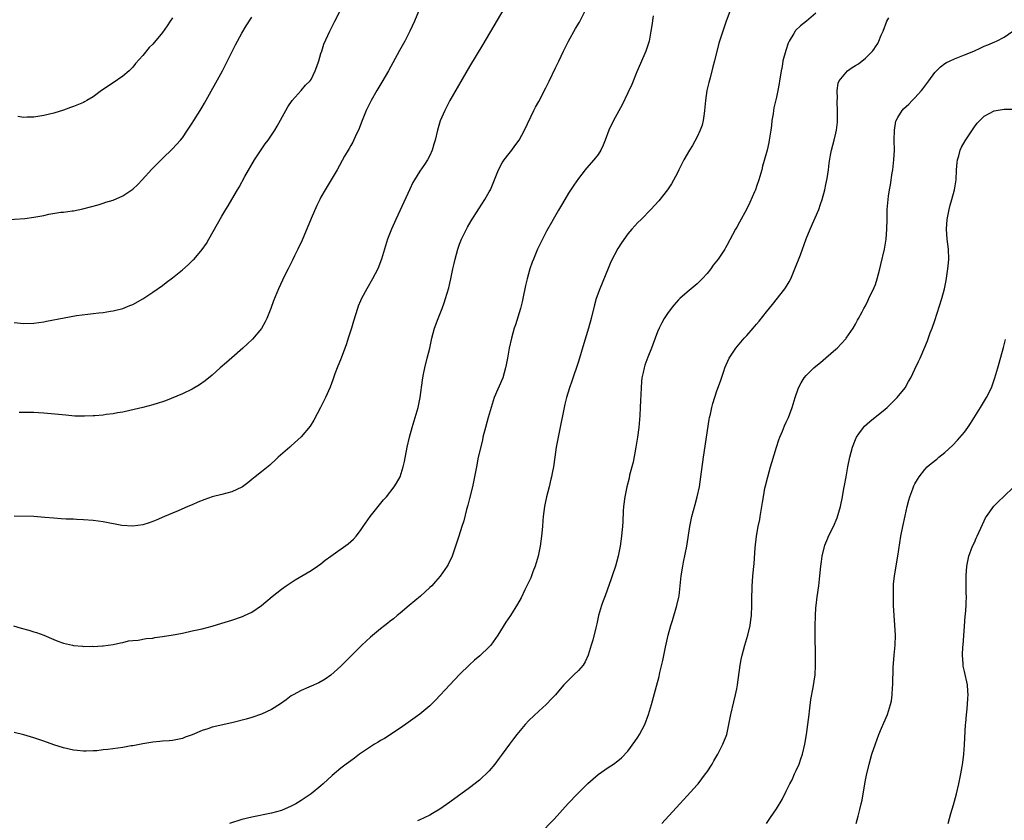
# Model space of a CAD drawing. Units: inches. Extents: x 2583000 to 2586000, y 1554000 to 1557000.
# Drawn here: x 2583726 to 2583925, y 1555570 to 1555731 of the extents above; entities that cross this region are included whole.
import ezdxf

# ---------------------------------------------------------------- set-up
doc = ezdxf.new("R2010")
doc.units = ezdxf.units.IN
doc.header["$MEASUREMENT"] = 0
doc.layers.add('LD25831554_10ft', color=254, linetype='Continuous')

msp = doc.modelspace()

# ---------------------------------------------------------------- linework, layer by layer
at = {"layer": 'LD25831554_10ft'}
for points, elevation in [([(2583824.8, 1555735), (2583819.7, 1555726.3), (2583817, 1555721.86), (2583813.06, 1555715), (2583812.01, 1555713), (2583811.11, 1555710.89), (2583810.53, 1555709), (2583810.04, 1555707), (2583809.82, 1555706.18), (2583809.47, 1555705), (2583809, 1555703.92), (2583808.51, 1555703), (2583807.89, 1555702.11), (2583807, 1555700.77), (2583805.9, 1555699), (2583805.57, 1555698.43), (2583804.92, 1555697.08), (2583802.14, 1555691), (2583801.26, 1555689), (2583800.46, 1555687), (2583799.81, 1555685), (2583799.24, 1555683), (2583798.46, 1555681), (2583797.41, 1555679), (2583796.25, 1555677), (2583795.18, 1555675), (2583795, 1555674.58), (2583794.54, 1555673.46), (2583794.38, 1555673), (2583793.57, 1555670.43), (2583793.14, 1555669), (2583792.5, 1555667), (2583792.13, 1555665.87), (2583791.05, 1555662.95), (2583790.26, 1555661), (2583789.78, 1555659.78), (2583789.39, 1555658.61), (2583788.86, 1555657.14), (2583787.93, 1555655), (2583786.93, 1555653), (2583785.57, 1555650.43), (2583784.79, 1555649.21), (2583783, 1555647.06), (2583781, 1555645.25), (2583780.69, 1555645), (2583778.38, 1555643), (2583777.7, 1555642.3), (2583777, 1555641.69), (2583776.65, 1555641.35), (2583775, 1555640.04), (2583773.73, 1555639), (2583773, 1555638.45), (2583772.21, 1555637.79), (2583771.17, 1555637), (2583771, 1555636.89), (2583769, 1555635.95), (2583767, 1555635.41), (2583765.05, 1555634.95), (2583763.55, 1555634.45), (2583762.14, 1555633.86), (2583761, 1555633.37), (2583760.09, 1555633), (2583758.16, 1555632.16), (2583757, 1555631.69), (2583755.38, 1555631), (2583753.74, 1555630.26), (2583753, 1555629.96), (2583752.29, 1555629.71), (2583751, 1555629.3), (2583749, 1555629.04), (2583746.79, 1555629.21), (2583743, 1555629.89), (2583741, 1555630.17), (2583739, 1555630.35), (2583737.6, 1555630.4), (2583737, 1555630.44), (2583735.51, 1555630.49), (2583734.54, 1555630.54), (2583733, 1555630.64), (2583731.19, 1555630.81), (2583729, 1555630.97), (2583725, 1555631.08)], 8090), ([(2583724.9, 1555608.9), (2583726.43, 1555608.43), (2583728.01, 1555608.01), (2583729, 1555607.71), (2583729.56, 1555607.56), (2583731.02, 1555607.02), (2583733, 1555606.16), (2583733.83, 1555605.83), (2583735, 1555605.42), (2583736.79, 1555605), (2583737, 1555604.95), (2583738.8, 1555604.8), (2583739, 1555604.76), (2583740.78, 1555604.78), (2583741, 1555604.75), (2583742.86, 1555604.86), (2583743, 1555604.86), (2583745, 1555605.14), (2583746.51, 1555605.49), (2583747, 1555605.56), (2583748.14, 1555605.86), (2583749, 1555605.96), (2583750.04, 1555606.04), (2583751.66, 1555606.34), (2583753, 1555606.45), (2583753.46, 1555606.54), (2583755, 1555606.75), (2583757.11, 1555607.11), (2583759, 1555607.47), (2583761, 1555607.88), (2583763, 1555608.34), (2583765, 1555608.85), (2583767, 1555609.43), (2583769, 1555610.09), (2583771.17, 1555610.83), (2583771.57, 1555611), (2583773, 1555611.69), (2583775, 1555613), (2583777.13, 1555614.87), (2583779, 1555616.3), (2583780, 1555617), (2583781.82, 1555618.18), (2583785, 1555620.11), (2583786.33, 1555621), (2583787, 1555621.47), (2583787.85, 1555622.15), (2583789.01, 1555623), (2583792.51, 1555625.49), (2583793.57, 1555626.43), (2583794.08, 1555627), (2583795, 1555628.17), (2583795.55, 1555629), (2583796.95, 1555631), (2583798.54, 1555633), (2583799.65, 1555634.35), (2583800.24, 1555635), (2583801.82, 1555637), (2583802.28, 1555637.72), (2583802.98, 1555639), (2583803.63, 1555641), (2583803.9, 1555642.1), (2583804.44, 1555645), (2583804.88, 1555647), (2583805.43, 1555649), (2583806.05, 1555651), (2583806.61, 1555653), (2583807.02, 1555655), (2583807.48, 1555658.52), (2583807.57, 1555659), (2583807.74, 1555659.74), (2583807.97, 1555661), (2583808.48, 1555663), (2583808.98, 1555665.02), (2583809.34, 1555666.66), (2583809.41, 1555667), (2583809.94, 1555669), (2583810.67, 1555671), (2583811.47, 1555673), (2583811.89, 1555674.12), (2583812.18, 1555675), (2583812.8, 1555677.2), (2583813, 1555678.14), (2583813.21, 1555679), (2583813.63, 1555681), (2583813.9, 1555682.1), (2583814.08, 1555683), (2583814.64, 1555685), (2583815, 1555686), (2583815.4, 1555687), (2583816.37, 1555689), (2583816.59, 1555689.41), (2583817.32, 1555690.68), (2583818.9, 1555693.1), (2583820.13, 1555695), (2583821, 1555696.56), (2583821.22, 1555697), (2583822.87, 1555701), (2583823.61, 1555702.39), (2583824.02, 1555703), (2583825, 1555704.31), (2583825.56, 1555705), (2583826.17, 1555705.83), (2583827.06, 1555707), (2583828.13, 1555709), (2583830.03, 1555713), (2583830.36, 1555713.64), (2583831, 1555714.83), (2583832.4, 1555717.6), (2583833.09, 1555718.91), (2583834.38, 1555721.62), (2583835.04, 1555722.96), (2583836.02, 1555725), (2583836.32, 1555725.68), (2583837.02, 1555727), (2583838.45, 1555729.55), (2583839.2, 1555730.8), (2583840.31, 1555733)], 8080), ([(2583725, 1555670.2), (2583727, 1555669.98), (2583729, 1555670.06), (2583731, 1555670.34), (2583731.57, 1555670.43), (2583735.13, 1555671.13), (2583737.58, 1555671.58), (2583739.88, 1555671.88), (2583741, 1555671.98), (2583742.14, 1555672.14), (2583743, 1555672.21), (2583744.47, 1555672.47), (2583745, 1555672.53), (2583746.98, 1555673.02), (2583748.42, 1555673.58), (2583749, 1555673.83), (2583751, 1555674.95), (2583753, 1555676.27), (2583755, 1555677.68), (2583755.74, 1555678.26), (2583757, 1555679.18), (2583759, 1555680.8), (2583760.16, 1555681.84), (2583761.18, 1555682.82), (2583761.35, 1555683), (2583763, 1555684.95), (2583763.85, 1555686.15), (2583764.35, 1555687), (2583767, 1555691.67), (2583767.79, 1555693), (2583768.27, 1555693.73), (2583768.96, 1555695), (2583770.12, 1555697), (2583770.47, 1555697.53), (2583771.63, 1555699.63), (2583773.58, 1555703), (2583774.92, 1555705.08), (2583775.75, 1555706.25), (2583776.31, 1555707), (2583777.67, 1555709), (2583778.18, 1555709.82), (2583779.87, 1555713), (2583780.3, 1555713.7), (2583781.18, 1555715), (2583783.01, 1555717), (2583783.9, 1555718.1), (2583784.82, 1555719), (2583785, 1555719.27), (2583785.86, 1555721), (2583786.14, 1555721.86), (2583786.55, 1555723), (2583787, 1555724.47), (2583787.15, 1555725), (2583787.6, 1555726.4), (2583788.81, 1555729), (2583789.82, 1555731), (2583790.8, 1555733)], 8110), ([(2583807.39, 1555734.61), (2583805.87, 1555731), (2583804.98, 1555729), (2583803.97, 1555727), (2583802.88, 1555725.12), (2583800.66, 1555721), (2583799.31, 1555718.69), (2583798.26, 1555717), (2583797.12, 1555715), (2583796.14, 1555713), (2583795.33, 1555711), (2583794.57, 1555709), (2583794.14, 1555708.14), (2583793.41, 1555706.59), (2583793, 1555705.89), (2583792.69, 1555705.31), (2583792.48, 1555705), (2583791.78, 1555703.78), (2583790.27, 1555701), (2583787.86, 1555697), (2583787, 1555695.52), (2583786.74, 1555695), (2583786.17, 1555693.83), (2583785, 1555691.16), (2583783.18, 1555686.82), (2583782.33, 1555685), (2583781.67, 1555683.67), (2583781.24, 1555682.76), (2583780.59, 1555681.41), (2583780.36, 1555681), (2583779.71, 1555679.71), (2583779.26, 1555678.74), (2583778.42, 1555677), (2583777.42, 1555674.58), (2583776.84, 1555673), (2583776.04, 1555671), (2583775.72, 1555670.28), (2583775, 1555668.99), (2583773.18, 1555666.82), (2583772.15, 1555665.85), (2583771.19, 1555665), (2583769, 1555663.01), (2583767.93, 1555662.07), (2583766.65, 1555661), (2583765, 1555659.56), (2583763.59, 1555658.41), (2583762.43, 1555657.57), (2583761, 1555656.74), (2583759, 1555655.8), (2583755.62, 1555654.38), (2583755, 1555654.18), (2583754.13, 1555653.87), (2583753, 1555653.53), (2583751, 1555653), (2583748.38, 1555652.38), (2583747, 1555652.08), (2583745.92, 1555651.92), (2583745, 1555651.75), (2583743.6, 1555651.6), (2583743, 1555651.49), (2583741.34, 1555651.34), (2583741, 1555651.3), (2583739.24, 1555651.24), (2583739, 1555651.23), (2583737.29, 1555651.29), (2583735.43, 1555651.43), (2583731, 1555651.9), (2583729.95, 1555651.94), (2583729, 1555652.01), (2583727.99, 1555651.99), (2583727, 1555652.02), (2583726, 1555652)], 8100), ([(2583869.58, 1555733), (2583868.89, 1555731), (2583868.38, 1555729.62), (2583868.17, 1555729), (2583867.51, 1555727), (2583867.4, 1555726.6), (2583866.48, 1555723), (2583866.16, 1555721.84), (2583865.6, 1555719.6), (2583865.33, 1555718.67), (2583864.98, 1555717.02), (2583864.69, 1555715), (2583864.5, 1555713), (2583864.4, 1555712.4), (2583864.22, 1555711), (2583863.99, 1555710.01), (2583863.61, 1555709), (2583863, 1555707.65), (2583862.06, 1555705.94), (2583861.46, 1555705), (2583860.32, 1555703), (2583859.28, 1555701), (2583859, 1555700.43), (2583857.81, 1555698.19), (2583857, 1555696.94), (2583855.25, 1555694.75), (2583853.62, 1555693), (2583851.66, 1555691), (2583851, 1555690.35), (2583849.81, 1555689), (2583849, 1555688.05), (2583847.73, 1555686.27), (2583847, 1555685.15), (2583845.58, 1555682.42), (2583845, 1555681.1), (2583843.31, 1555677), (2583842.6, 1555675), (2583842.25, 1555673.75), (2583841.6, 1555671), (2583841.05, 1555669), (2583840.08, 1555665.92), (2583839, 1555662.27), (2583837.7, 1555658.3), (2583837.24, 1555657), (2583836.61, 1555655), (2583836.29, 1555653.71), (2583836.13, 1555653), (2583835.72, 1555651), (2583835.62, 1555650.38), (2583834.9, 1555647), (2583834.54, 1555645), (2583834.26, 1555643), (2583833.95, 1555641), (2583833.72, 1555639.72), (2583833.56, 1555639), (2583833.43, 1555638.57), (2583833.1, 1555637), (2583832.59, 1555635), (2583832.3, 1555633.7), (2583832.16, 1555633), (2583832.01, 1555632.01), (2583831.88, 1555631), (2583831.84, 1555630.16), (2583831.73, 1555629), (2583831.56, 1555627), (2583831.29, 1555625), (2583830.87, 1555623), (2583830.29, 1555621), (2583829.82, 1555619.82), (2583829.38, 1555618.62), (2583828.74, 1555617.26), (2583828.2, 1555616.2), (2583827.43, 1555614.57), (2583826.72, 1555613.28), (2583825.3, 1555611), (2583824.37, 1555609.63), (2583822.75, 1555607), (2583821.3, 1555605), (2583821, 1555604.66), (2583819.12, 1555602.88), (2583818.04, 1555601.96), (2583816.99, 1555601.01), (2583815, 1555599.06), (2583813.03, 1555597), (2583810.12, 1555593.88), (2583809, 1555592.78), (2583807, 1555591.11), (2583804.62, 1555589.38), (2583803, 1555588.27), (2583799.81, 1555586.19), (2583799, 1555585.73), (2583798.57, 1555585.43), (2583797.83, 1555585), (2583797, 1555584.47), (2583794.8, 1555583), (2583793.78, 1555582.22), (2583793, 1555581.68), (2583792.09, 1555581), (2583791, 1555580.16), (2583789.29, 1555578.71), (2583787.45, 1555577), (2583787, 1555576.6), (2583785, 1555575), (2583783, 1555573.66), (2583781.9, 1555573), (2583781, 1555572.49), (2583779, 1555571.65), (2583777, 1555571.09), (2583773, 1555570.28), (2583771, 1555569.78), (2583768.51, 1555569)], 8060), ([(2583723, 1555690.9), (2583727.2, 1555691.2), (2583729, 1555691.42), (2583731, 1555691.79), (2583732.03, 1555692.03), (2583734.43, 1555692.43), (2583735, 1555692.47), (2583736.71, 1555692.71), (2583737, 1555692.73), (2583738.88, 1555693.12), (2583741.97, 1555693.97), (2583743, 1555694.29), (2583743.53, 1555694.47), (2583745, 1555694.91), (2583747, 1555695.75), (2583749, 1555697.08), (2583749.97, 1555698.03), (2583750.91, 1555699), (2583752.86, 1555701.14), (2583753.82, 1555702.18), (2583755, 1555703.29), (2583757, 1555705.24), (2583758.6, 1555707), (2583759, 1555707.48), (2583760.06, 1555709), (2583761, 1555710.41), (2583761.34, 1555711), (2583762.57, 1555713), (2583763, 1555713.65), (2583763.5, 1555714.5), (2583767.11, 1555721), (2583768.14, 1555723), (2583769.75, 1555726.25), (2583770.13, 1555727), (2583771, 1555728.62), (2583771.89, 1555730.11), (2583773, 1555731.86)], 8120), ([(2583854.11, 1555732.11), (2583853.86, 1555730.14), (2583853.67, 1555729), (2583853.27, 1555727), (2583852.62, 1555725), (2583851.54, 1555722.46), (2583850.8, 1555720.8), (2583849.77, 1555718.23), (2583849, 1555716.54), (2583847.84, 1555714.16), (2583846.1, 1555711), (2583845.12, 1555709), (2583844.4, 1555707), (2583844.04, 1555705.96), (2583843.57, 1555705), (2583843, 1555704.1), (2583842.14, 1555703), (2583840.65, 1555701.35), (2583840.36, 1555701), (2583839, 1555699.23), (2583838.06, 1555697.94), (2583837, 1555696.32), (2583835.76, 1555694.24), (2583835, 1555692.87), (2583833.91, 1555691), (2583833.6, 1555690.4), (2583832.59, 1555688.59), (2583831.5, 1555686.5), (2583831, 1555685.5), (2583830.77, 1555685), (2583829.92, 1555683), (2583829.66, 1555682.34), (2583829.21, 1555681), (2583828.64, 1555679), (2583828.34, 1555677.66), (2583827.81, 1555675), (2583827.65, 1555674.35), (2583827.3, 1555673), (2583826.28, 1555669.72), (2583826.04, 1555669), (2583825.48, 1555667), (2583825.03, 1555665), (2583824.68, 1555663), (2583824.39, 1555661.61), (2583824.31, 1555661), (2583823.72, 1555659), (2583822.02, 1555655), (2583821.36, 1555653), (2583820.77, 1555651), (2583820.22, 1555649), (2583819.72, 1555647), (2583819.6, 1555646.4), (2583818.79, 1555643), (2583818.39, 1555641), (2583818.03, 1555639), (2583817.6, 1555637), (2583817, 1555634.61), (2583816.69, 1555633.31), (2583816.43, 1555632.43), (2583815.88, 1555630.12), (2583815.48, 1555629), (2583814.83, 1555627), (2583814.41, 1555625.59), (2583813.49, 1555623), (2583812.68, 1555621.32), (2583812.51, 1555621), (2583811.07, 1555618.93), (2583810.16, 1555617.84), (2583809.37, 1555617), (2583809, 1555616.64), (2583807.1, 1555614.9), (2583804.82, 1555613), (2583803, 1555611.46), (2583802.41, 1555611), (2583801.65, 1555610.35), (2583801, 1555609.87), (2583800.52, 1555609.48), (2583799.87, 1555609), (2583799, 1555608.33), (2583797, 1555606.65), (2583796.16, 1555605.84), (2583795.24, 1555605), (2583791, 1555600.79), (2583789, 1555598.96), (2583787.87, 1555598.13), (2583786.6, 1555597.4), (2583785, 1555596.71), (2583784.53, 1555596.53), (2583783, 1555595.87), (2583781.39, 1555595), (2583781, 1555594.77), (2583780, 1555594), (2583778.83, 1555593.17), (2583777, 1555591.99), (2583775, 1555591.05), (2583773, 1555590.39), (2583771.91, 1555590.09), (2583769, 1555589.36), (2583765, 1555588.44), (2583764.12, 1555588.12), (2583763, 1555587.78), (2583761, 1555586.92), (2583759.58, 1555586.42), (2583759, 1555586.18), (2583758.03, 1555585.97), (2583757, 1555585.78), (2583756.3, 1555585.7), (2583755, 1555585.61), (2583754.46, 1555585.54), (2583753, 1555585.42), (2583752.65, 1555585.35), (2583751, 1555585.11), (2583749, 1555584.71), (2583748.67, 1555584.67), (2583747, 1555584.35), (2583743.94, 1555583.94), (2583743, 1555583.87), (2583741.69, 1555583.69), (2583741, 1555583.67), (2583739.59, 1555583.59), (2583739, 1555583.61), (2583737.73, 1555583.73), (2583737, 1555583.81), (2583735, 1555584.25), (2583733, 1555584.87), (2583731, 1555585.61), (2583729, 1555586.33), (2583727, 1555586.93), (2583725, 1555587.39)], 8070), ([(2583757, 1555731.72), (2583756.56, 1555731), (2583755.93, 1555730.07), (2583755, 1555728.76), (2583753, 1555726.4), (2583752.3, 1555725.7), (2583751, 1555724.13), (2583749.55, 1555722.45), (2583749, 1555721.74), (2583748.26, 1555721), (2583747, 1555719.95), (2583745, 1555718.6), (2583742.68, 1555717), (2583741, 1555715.72), (2583739.7, 1555715), (2583739.26, 1555714.74), (2583739, 1555714.61), (2583737, 1555713.78), (2583736.41, 1555713.59), (2583735, 1555713.07), (2583733, 1555712.48), (2583731, 1555711.99), (2583729.81, 1555711.81), (2583729, 1555711.64), (2583727.63, 1555711.63), (2583727, 1555711.59), (2583725.78, 1555711.78)], 8130), ([(2583887, 1555732.64), (2583885.07, 1555731), (2583883.9, 1555730.1), (2583882.88, 1555729.12), (2583882.8, 1555729), (2583882.55, 1555728.55), (2583881.57, 1555727), (2583881.39, 1555726.61), (2583880.88, 1555725.12), (2583880.32, 1555723), (2583880.15, 1555721.85), (2583879.96, 1555721), (2583879.75, 1555719.75), (2583879.65, 1555719), (2583879.56, 1555718.44), (2583879.28, 1555717), (2583879, 1555715.69), (2583878.49, 1555713.51), (2583878.41, 1555713), (2583878.32, 1555712.32), (2583878.1, 1555711), (2583877.99, 1555709.99), (2583877.86, 1555709), (2583877.54, 1555707), (2583877.46, 1555706.54), (2583877.11, 1555705), (2583877, 1555704.54), (2583876.23, 1555701.77), (2583876.04, 1555701), (2583875.48, 1555699), (2583875, 1555697.61), (2583874.77, 1555697), (2583874.59, 1555696.59), (2583873.61, 1555694.39), (2583872.94, 1555693), (2583871.55, 1555690.45), (2583871, 1555689.46), (2583870.72, 1555689), (2583869, 1555685.76), (2583868.72, 1555685.28), (2583868.56, 1555685), (2583867.21, 1555683), (2583866.26, 1555681.74), (2583865.73, 1555681), (2583865, 1555680.08), (2583864, 1555679), (2583863, 1555678.01), (2583861, 1555676.32), (2583859.53, 1555675), (2583859.26, 1555674.74), (2583858.3, 1555673.7), (2583857.73, 1555673), (2583857, 1555671.99), (2583856.34, 1555671), (2583855.86, 1555670.14), (2583855.29, 1555669), (2583855, 1555668.31), (2583854.49, 1555667), (2583853.75, 1555665), (2583853, 1555663.17), (2583852.45, 1555661.55), (2583852.27, 1555661), (2583852.1, 1555660.1), (2583851.85, 1555659), (2583851.77, 1555658.23), (2583851.68, 1555657), (2583851.63, 1555655.63), (2583851.56, 1555654.44), (2583851.5, 1555653), (2583851.4, 1555651.4), (2583851.21, 1555649), (2583850.96, 1555647), (2583850.63, 1555645), (2583850.04, 1555641.96), (2583849.36, 1555639.36), (2583849.23, 1555638.77), (2583848.77, 1555637), (2583848.36, 1555635), (2583848.11, 1555633), (2583848.05, 1555632.05), (2583847.98, 1555630.02), (2583847.9, 1555629), (2583847.77, 1555627.77), (2583847.71, 1555627), (2583847.41, 1555625), (2583847.02, 1555623), (2583846.5, 1555621), (2583845.85, 1555619), (2583845.6, 1555618.4), (2583844.38, 1555615), (2583844, 1555614), (2583843.68, 1555613), (2583843.08, 1555611), (2583842.71, 1555609.29), (2583842.5, 1555608.5), (2583841.95, 1555606.05), (2583841.61, 1555605), (2583841.01, 1555602.99), (2583840.37, 1555601.63), (2583839.98, 1555601), (2583839, 1555599.91), (2583838.09, 1555599), (2583836.51, 1555597.49), (2583836.08, 1555597), (2583835, 1555595.7), (2583834.39, 1555595), (2583833.72, 1555594.28), (2583832.46, 1555593), (2583831, 1555591.71), (2583829, 1555589.78), (2583828.26, 1555589), (2583826.57, 1555587), (2583825.89, 1555586.11), (2583825.09, 1555585), (2583823.59, 1555583), (2583823, 1555582.17), (2583822.13, 1555581), (2583821, 1555579.63), (2583820.38, 1555579), (2583819.66, 1555578.34), (2583819, 1555577.77), (2583817, 1555576.19), (2583813, 1555573.28), (2583811, 1555571.88), (2583809.51, 1555571), (2583809, 1555570.68), (2583807.84, 1555570.16), (2583807, 1555569.73), (2583806.49, 1555569.51)], 8050), ([(2583831.14, 1555566.86), (2583834.1, 1555569.9), (2583836.95, 1555573.05), (2583838.83, 1555575), (2583840.92, 1555577.08), (2583841.96, 1555578.04), (2583843, 1555578.88), (2583845, 1555580.28), (2583846.12, 1555581), (2583847, 1555581.65), (2583847.73, 1555582.27), (2583849, 1555583.62), (2583850.41, 1555585.59), (2583851, 1555586.45), (2583851.34, 1555587), (2583852.4, 1555589), (2583853.17, 1555591), (2583853.74, 1555593), (2583854.76, 1555596.76), (2583855.31, 1555598.69), (2583855.49, 1555599.49), (2583856.09, 1555601.9), (2583856.62, 1555604.62), (2583857.15, 1555607), (2583857.7, 1555609), (2583858.02, 1555609.98), (2583858.92, 1555613), (2583859.29, 1555614.71), (2583859.35, 1555615), (2583859.57, 1555617), (2583859.77, 1555619), (2583860.09, 1555621), (2583860.25, 1555621.75), (2583860.89, 1555625), (2583861.5, 1555629), (2583861.91, 1555631), (2583862.57, 1555633.43), (2583863.01, 1555634.99), (2583863.45, 1555637), (2583863.77, 1555639), (2583864.27, 1555643), (2583865.42, 1555650.58), (2583865.51, 1555651), (2583865.68, 1555651.68), (2583865.96, 1555653), (2583866.17, 1555653.83), (2583867, 1555656.39), (2583867.68, 1555658.32), (2583868.37, 1555660.37), (2583868.6, 1555661), (2583869.49, 1555663), (2583870.8, 1555665), (2583872.5, 1555667), (2583873, 1555667.54), (2583874.3, 1555669), (2583875, 1555669.83), (2583875.55, 1555670.45), (2583877, 1555672.32), (2583878.21, 1555673.79), (2583880.71, 1555677), (2583880.84, 1555677.16), (2583881.6, 1555678.4), (2583881.9, 1555679), (2583882.76, 1555681), (2583883.86, 1555683.86), (2583885, 1555687.04), (2583885.81, 1555689), (2583887.55, 1555693), (2583887.94, 1555694.06), (2583888.24, 1555695), (2583888.78, 1555697), (2583889, 1555698.02), (2583889.23, 1555699.23), (2583889.5, 1555701), (2583889.64, 1555702.36), (2583889.95, 1555703.95), (2583890.13, 1555705), (2583890.66, 1555707), (2583891, 1555708.38), (2583891.13, 1555709), (2583891.34, 1555710.66), (2583891.35, 1555711), (2583891.34, 1555711.34), (2583891.37, 1555713), (2583891.3, 1555714.7), (2583891.3, 1555715), (2583891.33, 1555715.33), (2583891.27, 1555717), (2583891.5, 1555718.5), (2583891.7, 1555719), (2583893, 1555720.62), (2583893.4, 1555721), (2583894.34, 1555721.66), (2583895, 1555722.05), (2583895.57, 1555722.43), (2583897, 1555723.58), (2583898.39, 1555725), (2583898.66, 1555725.34), (2583899, 1555725.87), (2583899.48, 1555726.52), (2583899.71, 1555727), (2583900.2, 1555728.2), (2583900.57, 1555729), (2583901.34, 1555731), (2583901.7, 1555731.7)], 8040), ([(2583855.88, 1555569), (2583859.51, 1555573), (2583860.23, 1555573.77), (2583861, 1555574.58), (2583863, 1555576.8), (2583863.17, 1555577), (2583864.69, 1555579), (2583865, 1555579.46), (2583866, 1555581), (2583866.35, 1555581.65), (2583867.2, 1555583), (2583868.21, 1555585), (2583868.96, 1555587), (2583869.41, 1555589), (2583869.8, 1555591), (2583870.4, 1555593.6), (2583870.76, 1555595), (2583871, 1555596.18), (2583871.15, 1555597), (2583871.68, 1555601), (2583871.88, 1555602.12), (2583872.06, 1555603), (2583872.6, 1555605), (2583873.22, 1555607), (2583873.7, 1555609), (2583873.87, 1555610.13), (2583873.98, 1555611), (2583874.07, 1555613), (2583874.05, 1555613.95), (2583874.06, 1555615), (2583874.09, 1555616.09), (2583874.09, 1555617), (2583874.15, 1555617.85), (2583874.23, 1555619), (2583874.48, 1555621.52), (2583874.69, 1555624.69), (2583874.96, 1555627), (2583875.34, 1555629), (2583875.63, 1555630.37), (2583875.74, 1555631), (2583876.07, 1555633), (2583876.18, 1555633.82), (2583876.37, 1555635), (2583876.7, 1555636.7), (2583876.78, 1555637.22), (2583877.26, 1555639), (2583877.84, 1555641), (2583878.08, 1555641.92), (2583879.02, 1555645), (2583879.5, 1555646.5), (2583879.69, 1555647), (2583880.21, 1555648.21), (2583880.66, 1555649.34), (2583881, 1555650.04), (2583881.29, 1555650.71), (2583881.43, 1555651), (2583881.71, 1555651.71), (2583882.21, 1555653), (2583882.82, 1555655), (2583883.49, 1555657), (2583883.98, 1555658.02), (2583884.64, 1555659), (2583885, 1555659.44), (2583886.57, 1555661), (2583887, 1555661.39), (2583887.89, 1555662.11), (2583889, 1555663.07), (2583891, 1555664.76), (2583891.25, 1555665), (2583893, 1555666.85), (2583893.12, 1555667), (2583894.48, 1555669), (2583895, 1555669.87), (2583895.38, 1555670.62), (2583895.61, 1555671), (2583896.34, 1555672.34), (2583896.68, 1555673), (2583897, 1555673.57), (2583897.46, 1555674.54), (2583897.71, 1555675), (2583898.77, 1555677.23), (2583899, 1555677.85), (2583899.37, 1555679), (2583899.91, 1555681), (2583900.13, 1555681.87), (2583900.84, 1555685), (2583901.18, 1555687), (2583901.33, 1555689), (2583901.35, 1555691), (2583901.41, 1555693), (2583901.58, 1555695), (2583901.66, 1555695.66), (2583901.86, 1555697), (2583902.05, 1555697.95), (2583902.42, 1555700.42), (2583902.53, 1555701), (2583902.76, 1555703), (2583902.84, 1555705), (2583902.81, 1555707), (2583902.83, 1555709), (2583903.16, 1555710.84), (2583903.21, 1555711), (2583903.57, 1555711.57), (2583904.42, 1555713), (2583904.7, 1555713.3), (2583905.73, 1555714.27), (2583906.43, 1555715), (2583907, 1555715.54), (2583908.31, 1555717), (2583908.62, 1555717.38), (2583909.82, 1555719), (2583911, 1555720.64), (2583912.18, 1555721.82), (2583913, 1555722.48), (2583913.35, 1555722.66), (2583914.1, 1555723), (2583915, 1555723.45), (2583917, 1555724.22), (2583918.88, 1555725), (2583920.32, 1555725.68), (2583921, 1555725.95), (2583921.72, 1555726.28), (2583923.14, 1555726.86), (2583923.46, 1555727), (2583925, 1555727.82), (2583926.8, 1555729)], 8030), ([(2583876.99, 1555569), (2583877.82, 1555570.18), (2583879, 1555571.96), (2583880.15, 1555573.85), (2583881, 1555575.53), (2583881.71, 1555577), (2583882.16, 1555577.84), (2583882.67, 1555579), (2583883, 1555579.67), (2583883.59, 1555581), (2583883.97, 1555582.03), (2583884.27, 1555583), (2583884.73, 1555585), (2583885.07, 1555587), (2583885.36, 1555589), (2583885.6, 1555591), (2583885.71, 1555591.71), (2583885.95, 1555594.05), (2583886.45, 1555596.45), (2583886.82, 1555599), (2583886.88, 1555600.88), (2583886.89, 1555601.11), (2583886.86, 1555608.86), (2583886.91, 1555611), (2583887, 1555612.57), (2583887.03, 1555613), (2583887.23, 1555614.77), (2583887.56, 1555617), (2583887.8, 1555619), (2583887.98, 1555621), (2583888.09, 1555621.91), (2583888.26, 1555623), (2583888.82, 1555625.18), (2583889.39, 1555626.61), (2583889.56, 1555627), (2583890.52, 1555629), (2583891.28, 1555630.72), (2583891.94, 1555633), (2583892.34, 1555635), (2583892.64, 1555636.64), (2583892.74, 1555637.26), (2583893.08, 1555639), (2583893.44, 1555641), (2583893.84, 1555643), (2583894.39, 1555645), (2583895, 1555646.57), (2583895.2, 1555647), (2583895.68, 1555647.68), (2583896.58, 1555649), (2583896.78, 1555649.22), (2583897.85, 1555650.15), (2583901, 1555652.66), (2583901.39, 1555653), (2583903.39, 1555655), (2583905.01, 1555657), (2583905.71, 1555658.29), (2583906.15, 1555659), (2583907, 1555660.74), (2583907.69, 1555662.31), (2583908.02, 1555663), (2583909, 1555665.19), (2583909.53, 1555666.47), (2583910.09, 1555668.09), (2583910.45, 1555669), (2583911, 1555670.57), (2583912.44, 1555675), (2583912.97, 1555677), (2583913.31, 1555678.69), (2583913.66, 1555681), (2583913.74, 1555682.26), (2583913.81, 1555683), (2583913.74, 1555685), (2583913.5, 1555687), (2583913.37, 1555689), (2583913.53, 1555691), (2583913.94, 1555693), (2583914.14, 1555693.86), (2583914.47, 1555695), (2583914.98, 1555697), (2583915.29, 1555699), (2583915.42, 1555701), (2583915.54, 1555702.46), (2583915.6, 1555703), (2583915.86, 1555703.86), (2583916.16, 1555705), (2583916.43, 1555705.57), (2583917.14, 1555706.86), (2583919, 1555709.69), (2583919.57, 1555710.43), (2583920.1, 1555711), (2583921, 1555711.82), (2583923, 1555712.92), (2583923.37, 1555713), (2583925, 1555713.28), (2583927, 1555713.28)], 8020), ([(2583895.09, 1555569), (2583895.52, 1555570.48), (2583895.84, 1555571.84), (2583896.14, 1555573), (2583896.3, 1555573.7), (2583896.54, 1555575), (2583897, 1555577.73), (2583897.22, 1555578.78), (2583897.75, 1555581), (2583898.01, 1555581.99), (2583898.31, 1555583), (2583899, 1555585.12), (2583899.72, 1555587), (2583900.26, 1555588.26), (2583900.68, 1555589.32), (2583901.42, 1555591), (2583902.07, 1555593), (2583902.23, 1555593.77), (2583902.42, 1555595), (2583902.49, 1555596.49), (2583902.56, 1555597), (2583902.53, 1555598.53), (2583902.57, 1555599), (2583902.58, 1555600.58), (2583902.66, 1555601.34), (2583902.77, 1555603), (2583902.97, 1555605), (2583903.06, 1555607), (2583902.94, 1555609.06), (2583902.78, 1555611), (2583902.69, 1555613), (2583902.68, 1555614.68), (2583902.65, 1555615), (2583902.68, 1555616.68), (2583902.65, 1555617), (2583902.67, 1555617.33), (2583902.84, 1555619), (2583903.55, 1555623), (2583904.16, 1555627), (2583904.54, 1555629), (2583905, 1555631.12), (2583905.42, 1555633), (2583905.73, 1555634.27), (2583905.96, 1555635), (2583906.58, 1555636.58), (2583906.72, 1555637), (2583906.8, 1555637.2), (2583907, 1555637.58), (2583907.5, 1555638.5), (2583907.84, 1555639), (2583909, 1555640.48), (2583909.49, 1555641), (2583910.29, 1555641.71), (2583911.39, 1555642.61), (2583911.84, 1555643), (2583913, 1555643.94), (2583914.62, 1555645.38), (2583915.62, 1555646.38), (2583917, 1555648.06), (2583917.67, 1555649), (2583918.2, 1555649.8), (2583920.26, 1555653), (2583921.47, 1555655), (2583922.43, 1555657), (2583923.15, 1555659), (2583923.75, 1555661), (2583924.03, 1555661.97), (2583924.88, 1555665.12), (2583925.27, 1555666.73)], 8010), ([(2583913.72, 1555569), (2583913.98, 1555570.02), (2583914.25, 1555571), (2583914.79, 1555572.79), (2583915.41, 1555575), (2583915.88, 1555577), (2583916.28, 1555579), (2583916.53, 1555580.53), (2583916.68, 1555581.32), (2583916.86, 1555583), (2583917, 1555584.86), (2583917.24, 1555589), (2583917.27, 1555589.27), (2583917.41, 1555591), (2583917.48, 1555591.47), (2583917.61, 1555593), (2583917.66, 1555594.34), (2583917.73, 1555595), (2583917.71, 1555595.71), (2583917.58, 1555597), (2583917, 1555599.69), (2583916.75, 1555600.75), (2583916.73, 1555601), (2583916.74, 1555601.26), (2583916.61, 1555603), (2583916.68, 1555604.68), (2583916.71, 1555605), (2583917, 1555608.87), (2583917.16, 1555610.84), (2583917.22, 1555611.22), (2583917.36, 1555613), (2583917.34, 1555613.34), (2583917.38, 1555615), (2583917.34, 1555615.34), (2583917.37, 1555618.63), (2583917.36, 1555619), (2583917.48, 1555621), (2583917.62, 1555621.62), (2583917.88, 1555623), (2583918.64, 1555625), (2583919, 1555625.72), (2583919.39, 1555626.61), (2583919.55, 1555627), (2583920.62, 1555629.38), (2583921, 1555630.11), (2583921.28, 1555630.72), (2583921.46, 1555631), (2583922.93, 1555633.07), (2583923.92, 1555634.08), (2583924.86, 1555635), (2583927, 1555636.98)], 8000)]:
    msp.add_lwpolyline(points, dxfattribs=dict(at, elevation=elevation))

doc.saveas('drawing.dxf')
